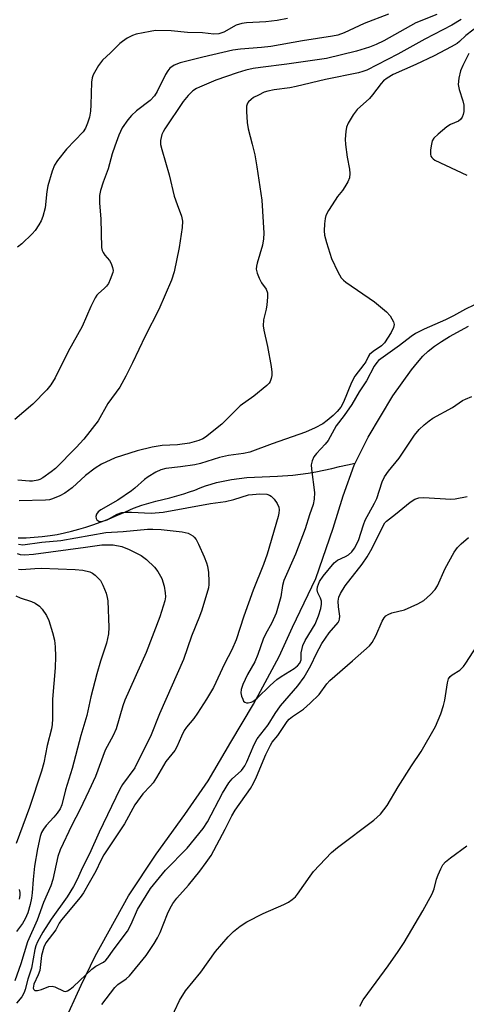
# Model space of a CAD drawing. Units: inches. Extents: x 1207772 to 1213772, y 581455 to 585456.
# Drawn here: x 1209059 to 1209175, y 585057 to 585314 of the extents above; entities that cross this region are included whole.
import ezdxf

# ---------------------------------------------------------------- set-up
doc = ezdxf.new("R2010")
doc.units = ezdxf.units.IN
doc.header["$MEASUREMENT"] = 0
doc.layers.add('HYDRO-Single Line Stream', color=4, linetype='Continuous')
doc.layers.add('Undefined', color=1, linetype='Continuous')

msp = doc.modelspace()

# ---------------------------------------------------------------- linework, layer by layer
at = {"layer": 'HYDRO-Single Line Stream'}
for points in [[(1209146.4, 585198.05), (1209149.76, 585204.75), (1209156.22, 585215.56), (1209161.06, 585222.34), (1209162.58, 585224.26), (1209164.03, 585225.89), (1209165.42, 585227.21), (1209167.07, 585228.5), (1209168.92, 585229.76), (1209170.94, 585231.01), (1209175.93, 585233.73)], [(1209029.91, 584976.96), (1209033.13, 584977.31), (1209040.3, 584988.34), (1209046.4, 585008.8), (1209050.75, 585018.65), (1209056.14, 585028.16), (1209062.4, 585038.12), (1209070.25, 585051.81), (1209074.84, 585061.88), (1209078.48, 585069.43), (1209087.22, 585085.19), (1209094.44, 585096.03), (1209101.88, 585106.38), (1209108.03, 585115.16), (1209113.88, 585125.26), (1209119.86, 585135.17), (1209126.52, 585147.61), (1209130.03, 585155.21), (1209136.1, 585167.97), (1209140.63, 585181.03), (1209143.25, 585189.46), (1209146.13, 585197.51), (1209146.4, 585198.05)], [(1209058.43, 585178.55), (1209060.52, 585178.56), (1209062.61, 585178.68), (1209064.69, 585178.88), (1209066.74, 585179.13), (1209068.63, 585179.43), (1209070.51, 585179.82), (1209072.38, 585180.28), (1209074.24, 585180.79), (1209076.08, 585181.34), (1209077.92, 585181.91), (1209080.08, 585182.67), (1209082.21, 585183.53), (1209084.32, 585184.44), (1209086.43, 585185.36), (1209088.55, 585186.24), (1209090.71, 585187.02), (1209092.52, 585187.57), (1209094.34, 585188.07), (1209096.18, 585188.54), (1209098.02, 585189), (1209099.85, 585189.49), (1209101.66, 585190.02), (1209103.09, 585190.5), (1209104.52, 585191.01), (1209105.93, 585191.54), (1209107.35, 585192.06), (1209108.78, 585192.54), (1209110.21, 585192.97), (1209114.09, 585193.79), (1209118.05, 585194.23), (1209122.06, 585194.45), (1209126.09, 585194.62), (1209130.1, 585194.87), (1209134.06, 585195.38), (1209136.12, 585195.77), (1209138.18, 585196.2), (1209140.24, 585196.66), (1209142.29, 585197.12), (1209144.34, 585197.59), (1209146.4, 585198.05)]]:
    msp.add_lwpolyline(points, dxfattribs=at)
at = {"layer": 'Undefined'}
for points, elevation in [([(1209155.04, 585315.09), (1209148.73, 585312.7), (1209143.45, 585310.21), (1209141.81, 585309.67), (1209140.41, 585309.35), (1209132.62, 585308.18), (1209124.38, 585306.72), (1209121.9, 585306.4), (1209116.48, 585306.02), (1209114.44, 585305.69), (1209106.58, 585303.94), (1209100.69, 585302.4), (1209099.14, 585301.83), (1209097.98, 585301.01), (1209097.44, 585300.36), (1209096.86, 585299.39), (1209094.71, 585294.94), (1209093.97, 585293.78), (1209092.83, 585292.58), (1209089.27, 585289.86), (1209087.96, 585288.67), (1209087.01, 585287.58), (1209085.59, 585285.44), (1209084.69, 585283.55), (1209083.61, 585280.65), (1209082.96, 585278.68), (1209081.87, 585274.75), (1209080.62, 585271.26), (1209079.94, 585269.14), (1209079.68, 585267.78), (1209079.62, 585265.85), (1209079.96, 585261.7), (1209080.2, 585254.25), (1209080.38, 585253.46), (1209080.61, 585252.96), (1209081.07, 585252.27), (1209082.27, 585250.84), (1209082.68, 585250.09), (1209083.06, 585249.04), (1209083.18, 585248.23), (1209083.11, 585247.7), (1209082.46, 585245.87), (1209081.97, 585244.86), (1209081.51, 585244.2), (1209080.99, 585243.65), (1209079.31, 585242.21), (1209078.94, 585241.81), (1209078.48, 585241.12), (1209077.39, 585238.86), (1209075.15, 585233.64), (1209071.49, 585227.11), (1209068.1, 585220.27), (1209066.99, 585218.41), (1209065.92, 585217.12), (1209062.28, 585213.39), (1209057.59, 585209.37)], 388), ([(1209167.66, 585315.05), (1209162.22, 585312.86), (1209153.81, 585308.14), (1209151.87, 585307.2), (1209150.06, 585306.52), (1209146.74, 585305.45), (1209138.92, 585303.51), (1209128.52, 585302.04), (1209121.67, 585301.23), (1209119.75, 585300.91), (1209117.85, 585300.49), (1209115.6, 585299.82), (1209109.98, 585297.88), (1209105.7, 585296.11), (1209104.94, 585295.71), (1209104.01, 585295.08), (1209102.78, 585293.89), (1209101.48, 585292.34), (1209096.7, 585285.17), (1209096.27, 585284.45), (1209095.95, 585283.72), (1209095.55, 585282.18), (1209095.59, 585281.12), (1209095.88, 585279.78), (1209097.82, 585273.2), (1209099.17, 585267.63), (1209099.9, 585265.43), (1209101.06, 585262.44), (1209101.32, 585261.16), (1209101.2, 585259.45), (1209100.43, 585254.3), (1209099.12, 585247.95), (1209098.4, 585245.75), (1209095.15, 585238.05), (1209091.6, 585231.09), (1209088.29, 585224.18), (1209086.52, 585220.73), (1209084.95, 585217.87), (1209081.83, 585213.56), (1209079.31, 585209.07), (1209075.55, 585204.25), (1209073.6, 585202.11), (1209068.19, 585196.63), (1209067.05, 585195.72), (1209064.87, 585194.18), (1209064.11, 585193.75), (1209063.58, 585193.54), (1209062.2, 585193.31), (1209061.38, 585193.29), (1209058.33, 585193.55)], 386), ([(1209128.74, 585314.01), (1209125.97, 585313.47), (1209123.08, 585313.11), (1209118.02, 585312.88), (1209116.77, 585312.72), (1209115.27, 585312.22), (1209112.07, 585310.45), (1209110.78, 585310), (1209109.45, 585309.91), (1209106.54, 585310.24), (1209102.65, 585310.37), (1209098.36, 585310.75), (1209094.3, 585310.81), (1209092.9, 585310.62), (1209089.23, 585309.88), (1209088.3, 585309.56), (1209086.91, 585308.82), (1209085.65, 585308.02), (1209084.96, 585307.48), (1209082.56, 585305.06), (1209080.42, 585303.11), (1209079.42, 585301.75), (1209078, 585299.29), (1209077.7, 585298.52), (1209077.53, 585297.37), (1209077.38, 585291.47), (1209077.28, 585289.83), (1209077.01, 585288.29), (1209076.54, 585286.71), (1209075.97, 585285.39), (1209075.38, 585284.4), (1209071.08, 585279.89), (1209068.7, 585276.93), (1209067.9, 585275.73), (1209067.29, 585274.14), (1209066.17, 585270.3), (1209065.93, 585268.9), (1209065.44, 585264.63), (1209064.83, 585262.33), (1209064.41, 585261.22), (1209063.84, 585260.19), (1209062.86, 585258.72), (1209062.09, 585257.85), (1209059.38, 585255.24), (1209058.28, 585254.31)], 390), ([(1209174.01, 585313.74), (1209171.57, 585312.2), (1209164.56, 585308.6), (1209157.49, 585304.68), (1209149.42, 585300.55), (1209148.38, 585300.14), (1209147.25, 585299.83), (1209138.66, 585298.09), (1209130.98, 585296.21), (1209129.31, 585295.9), (1209125.24, 585295.37), (1209123.55, 585295.03), (1209122.65, 585294.73), (1209121.11, 585294.02), (1209119.87, 585293.35), (1209119.18, 585292.86), (1209118.57, 585292.28), (1209118.25, 585291.86), (1209118, 585291.12), (1209117.98, 585289.73), (1209118.18, 585286.87), (1209118.44, 585285.2), (1209119.51, 585281.19), (1209120.15, 585278.45), (1209120.72, 585275.33), (1209121.99, 585266.62), (1209122.52, 585258.03), (1209122.47, 585256.56), (1209122.19, 585254.83), (1209120.77, 585250.19), (1209120.58, 585249.38), (1209120.51, 585248.58), (1209120.75, 585247.54), (1209121.29, 585246.26), (1209121.95, 585245.04), (1209123.13, 585243.39), (1209123.46, 585242.45), (1209123.5, 585241.33), (1209123.31, 585239.31), (1209123.12, 585238.18), (1209122.42, 585235.41), (1209122.34, 585233.85), (1209122.49, 585232.72), (1209123.47, 585228.43), (1209124.43, 585223.18), (1209124.61, 585221.72), (1209124.59, 585220.89), (1209124.44, 585220.09), (1209124.19, 585219.34), (1209123.92, 585218.88), (1209123.34, 585218.26), (1209119.96, 585215.48), (1209116.37, 585212.97), (1209111.61, 585208.18), (1209107.32, 585204.77), (1209106.61, 585204.34), (1209105.59, 585203.93), (1209103.12, 585203.26), (1209100.01, 585202.81), (1209095.98, 585202.63), (1209093.39, 585202.21), (1209089.48, 585201.23), (1209083.7, 585199.38), (1209080.17, 585197.77), (1209078.5, 585196.74), (1209076.04, 585194.78), (1209072.48, 585191.56), (1209070.64, 585190.2), (1209069.32, 585189.53), (1209067.4, 585188.72), (1209066.6, 585188.49), (1209065.57, 585188.35), (1209058.71, 585188.18)], 384), ([(1209058.51, 585176.92), (1209059.65, 585176.73), (1209064.61, 585177.44), (1209069.53, 585177.82), (1209081.31, 585179.91), (1209085.79, 585180.2), (1209092.14, 585180.81), (1209093.56, 585180.83), (1209095.77, 585180.69), (1209101.2, 585180.11), (1209102.8, 585179.76), (1209103.97, 585179.07), (1209104.37, 585178.7), (1209104.85, 585178.09), (1209105.52, 585176.86), (1209106.93, 585173.62), (1209107.6, 585171.99), (1209107.83, 585171.16), (1209108.06, 585169.46), (1209108.22, 585167.18), (1209108.2, 585166.33), (1209108.05, 585165.49), (1209106.31, 585159.67), (1209105.72, 585158.04), (1209103.64, 585152.93), (1209101.54, 585146.81), (1209095.34, 585132.66), (1209092.97, 585126.75), (1209090.74, 585122.45), (1209088.86, 585118.56), (1209085.67, 585114.23), (1209084.93, 585112.99), (1209079.58, 585101.75), (1209077.01, 585096.1), (1209075.21, 585092.55), (1209073.8, 585089.45), (1209072.83, 585087.61), (1209071.18, 585084.87), (1209067.03, 585079.08), (1209064.88, 585075.7), (1209063.5, 585073.14), (1209063.07, 585072.13), (1209062.78, 585071.16), (1209061.88, 585066.33), (1209060.97, 585063.46), (1209060.27, 585060.71), (1209060, 585059.97), (1209059.37, 585058.85), (1209057.99, 585057.17)], 384), ([(1209058.15, 585174.45), (1209058.91, 585174.21), (1209060.06, 585174.11), (1209062.43, 585174.25), (1209075.97, 585176.14), (1209080.28, 585176.67), (1209083.25, 585176.7), (1209085.49, 585176.28), (1209087.39, 585175.5), (1209090.55, 585173.91), (1209091.92, 585172.87), (1209094.03, 585170.91), (1209094.91, 585169.76), (1209095.88, 585167.93), (1209096.48, 585165.95), (1209096.82, 585164.21), (1209096.84, 585163.16), (1209096.68, 585162.07), (1209095.42, 585157.93), (1209091.84, 585148.67), (1209086.27, 585136.24), (1209085.74, 585134.7), (1209083.97, 585128.72), (1209083.18, 585127.01), (1209081.16, 585123.17), (1209078.58, 585116.27), (1209076.91, 585112.55), (1209074.51, 585107.58), (1209072.44, 585103.61), (1209069.39, 585097.15), (1209068.82, 585095.39), (1209067.44, 585089.42), (1209066.99, 585087.81), (1209065.08, 585083.47), (1209063.35, 585078.78), (1209060.87, 585073.2), (1209059.13, 585067.45), (1209057.55, 585063.03)], 386), ([(1209058.48, 585170.34), (1209059.34, 585170.31), (1209062.74, 585170.56), (1209064.42, 585170.6), (1209073.32, 585170.29), (1209075.26, 585170.1), (1209077.1, 585169.66), (1209077.82, 585169.28), (1209078.5, 585168.79), (1209079.34, 585168.04), (1209079.89, 585167.42), (1209080.54, 585166.19), (1209081.36, 585164.07), (1209081.67, 585162.99), (1209081.79, 585162.14), (1209082.08, 585155.16), (1209081.99, 585153.46), (1209081.47, 585151.03), (1209079.93, 585146.4), (1209078.93, 585143.03), (1209077.38, 585137.06), (1209076.34, 585132.23), (1209074.74, 585126.96), (1209072.52, 585118.4), (1209070.74, 585112.79), (1209069.8, 585108.91), (1209069.35, 585107.87), (1209068.58, 585106.73), (1209067.72, 585105.65), (1209065.71, 585103.47), (1209065, 585102.58), (1209064.51, 585101.69), (1209064.13, 585100.63), (1209063.45, 585097.42), (1209062.69, 585092.88), (1209062.32, 585089.44), (1209062.09, 585085.96), (1209061.92, 585084.56), (1209061.57, 585082.9), (1209060.92, 585080.72), (1209060.26, 585079.16), (1209059.56, 585077.93), (1209058.02, 585075.9)], 388), ([(1209057.82, 585163.38), (1209058.93, 585162.89), (1209061.89, 585161.9), (1209062.9, 585161.46), (1209063.98, 585160.74), (1209064.73, 585159.96), (1209065.82, 585158.28), (1209066.46, 585156.99), (1209067.43, 585153.86), (1209067.93, 585151.83), (1209068.09, 585150.13), (1209068.2, 585147.55), (1209068.09, 585144.66), (1209067.38, 585136.43), (1209067.41, 585131.31), (1209067.3, 585129.87), (1209067.09, 585128.71), (1209066.01, 585124.38), (1209065.11, 585119.89), (1209064.53, 585117.7), (1209061.39, 585108.24), (1209057.92, 585098.86)], 390), ([(1209147.58, 585056.43), (1209148.47, 585058.01), (1209149.62, 585059.68), (1209154.96, 585066.87), (1209157.62, 585070.66), (1209159.12, 585072.97), (1209164.01, 585081.28), (1209166.41, 585085.7), (1209166.96, 585086.99), (1209167.62, 585089.52), (1209168, 585090.63), (1209168.67, 585092.25), (1209169.23, 585093.25), (1209169.97, 585094.05), (1209171.23, 585095.12), (1209175.53, 585098.22)], 388), ([(1209058.66, 585086.81), (1209058.84, 585086.06), (1209058.88, 585085.29), (1209058.71, 585084.32)], 390)]:
    msp.add_lwpolyline(points, dxfattribs=dict(at, elevation=elevation))
for points in [[(1209178.86, 585312.29, 382), (1209175.21, 585309.56, 382), (1209173.62, 585307.97, 382), (1209172.97, 585307.47, 382), (1209171.44, 585306.58, 382), (1209167.01, 585304.25, 382), (1209162.18, 585301.96, 382), (1209156.26, 585299.38, 382), (1209154.67, 585298.45, 382), (1209153.76, 585297.7, 382), (1209153.15, 585297.06, 382), (1209150.9, 585294.04, 382), (1209150.14, 585293.16, 382), (1209146.88, 585290.28, 382), (1209145.87, 585288.9, 382), (1209144.53, 585286.69, 382), (1209144.11, 585285.65, 382), (1209143.92, 585284.54, 382), (1209143.78, 585282.55, 382), (1209143.81, 585281.11, 382), (1209144.25, 585277.86, 382), (1209144.91, 585274.68, 382), (1209144.98, 585273.52, 382), (1209144.86, 585272.4, 382), (1209144.43, 585271.35, 382), (1209143.7, 585270.09, 382), (1209143.04, 585269.12, 382), (1209141.76, 585267.53, 382), (1209141.1, 585266.59, 382), (1209139.39, 585263.9, 382), (1209138.72, 585262.64, 382), (1209138.5, 585261.82, 382), (1209138.35, 585260.39, 382), (1209138.28, 585258.64, 382), (1209138.38, 585257.5, 382), (1209138.9, 585255.55, 382), (1209140.22, 585251.41, 382), (1209141.84, 585247.88, 382), (1209142.7, 585246.33, 382), (1209143.28, 585245.71, 382), (1209143.96, 585245.18, 382), (1209151.44, 585240.11, 382), (1209154.53, 585237.52, 382), (1209155.47, 585236.41, 382), (1209156.33, 585234.91, 382), (1209156.53, 585234.14, 382), (1209156.4, 585233.35, 382), (1209155.78, 585232.06, 382), (1209154.04, 585229.41, 382), (1209153.23, 585228.63, 382), (1209151.02, 585227.1, 382), (1209150.14, 585226.36, 382), (1209149.81, 585225.92, 382), (1209149.1, 585224.47, 382), (1209148.64, 585223.72, 382), (1209146.25, 585220.73, 382), (1209145.37, 585219.06, 382), (1209143.35, 585213.9, 382), (1209142.61, 585212.58, 382), (1209141.69, 585211.47, 382), (1209140.66, 585210.44, 382), (1209139.09, 585209.12, 382), (1209137.92, 585208.31, 382), (1209135.96, 585207.22, 382), (1209133.38, 585206.12, 382), (1209124.7, 585203.06, 382), (1209118.87, 585200.86, 382), (1209117.22, 585200.52, 382), (1209113.35, 585199.98, 382), (1209110.92, 585199.5, 382), (1209105.97, 585197.95, 382), (1209104.51, 585197.59, 382), (1209100.81, 585197.04, 382), (1209096.93, 585196.58, 382), (1209095.61, 585196.25, 382), (1209094.31, 585195.62, 382), (1209092.31, 585194.42, 382), (1209091.42, 585193.73, 382), (1209088.9, 585191.48, 382), (1209088, 585190.79, 382), (1209084.43, 585188.4, 382), (1209080, 585185.87, 382), (1209079.33, 585185.35, 382), (1209078.84, 585184.75, 382), (1209078.69, 585184.07, 382), (1209078.79, 585183.61, 382), (1209078.99, 585183.21, 382), (1209079.49, 585182.88, 382), (1209079.94, 585182.82, 382), (1209080.46, 585182.85, 382), (1209081.11, 585183.02, 382), (1209081.64, 585183.26, 382), (1209084.22, 585184.72, 382), (1209085.45, 585185.12, 382), (1209086.28, 585185.21, 382), (1209087.98, 585185.21, 382), (1209093.16, 585185, 382), (1209096.24, 585185.25, 382), (1209108.58, 585187.45, 382), (1209112.53, 585187.97, 382), (1209114.7, 585188.51, 382), (1209118.52, 585189.72, 382), (1209119.6, 585189.88, 382), (1209121.5, 585189.97, 382), (1209123.34, 585189.89, 382), (1209124.02, 585189.67, 382), (1209124.43, 585189.41, 382), (1209125.19, 585188.64, 382), (1209125.99, 585187.53, 382), (1209126.43, 585186.56, 382), (1209126.53, 585185.81, 382), (1209126.44, 585184.98, 382), (1209126.24, 585184.13, 382), (1209123.39, 585174.28, 382), (1209122.44, 585171.58, 382), (1209119.73, 585164.91, 382), (1209117.28, 585158.11, 382), (1209115.28, 585151.96, 382), (1209114.14, 585149.3, 382), (1209112.28, 585145.7, 382), (1209109.37, 585139.53, 382), (1209107.57, 585136.44, 382), (1209105.22, 585132.85, 382), (1209104.24, 585131.45, 382), (1209102.39, 585129.19, 382), (1209101.75, 585128.25, 382), (1209101.01, 585126.8, 382), (1209099.85, 585124.03, 382), (1209099.3, 585123.05, 382), (1209096.98, 585120.18, 382), (1209094.55, 585116.04, 382), (1209093.64, 585114.66, 382), (1209092.99, 585113.85, 382), (1209090.99, 585111.73, 382), (1209088.87, 585108.88, 382), (1209086.16, 585103.94, 382), (1209080.79, 585095.85, 382), (1209080, 585094.37, 382), (1209078.73, 585091.57, 382), (1209076.94, 585088.53, 382), (1209075.51, 585085.92, 382), (1209074.62, 585084.76, 382), (1209069.73, 585078.91, 382), (1209069.14, 585078.04, 382), (1209068.27, 585076.29, 382), (1209065.68, 585072.88, 382), (1209065.15, 585071.77, 382), (1209064.55, 585069.65, 382), (1209064.04, 585065.7, 382), (1209063.64, 585064.59, 382), (1209062.55, 585062.16, 382), (1209062.39, 585061.64, 382), (1209062.37, 585061.08, 382), (1209062.49, 585060.73, 382), (1209062.77, 585060.5, 382), (1209063.46, 585060.44, 382), (1209064.56, 585060.74, 382), (1209066.47, 585061.5, 382), (1209067.27, 585061.63, 382), (1209068.03, 585061.43, 382), (1209070.31, 585060.32, 382), (1209070.81, 585060.26, 382), (1209071.28, 585060.39, 382), (1209071.96, 585060.82, 382), (1209072.84, 585061.55, 382), (1209077.61, 585066.02, 382), (1209078.72, 585066.81, 382), (1209080.7, 585067.87, 382), (1209081.32, 585068.4, 382), (1209081.85, 585069.03, 382), (1209083.21, 585070.97, 382), (1209086.95, 585075.96, 382), (1209087.89, 585077.8, 382), (1209089.56, 585081.57, 382), (1209092.92, 585087.1, 382), (1209096.83, 585091.9, 382), (1209102.52, 585097.61, 382), (1209106.73, 585102.75, 382), (1209107.83, 585104.51, 382), (1209111.77, 585111.94, 382), (1209113.4, 585114.61, 382), (1209114.28, 585115.7, 382), (1209116.7, 585117.87, 382), (1209117.61, 585119.11, 382), (1209118.11, 585120.08, 382), (1209120.01, 585124.64, 382), (1209120.79, 585126.15, 382), (1209123.69, 585129.78, 382), (1209125.45, 585132.76, 382), (1209126.86, 585134.76, 382), (1209131.44, 585139.98, 382), (1209133.09, 585142.22, 382), (1209134.82, 585145.24, 382), (1209136.23, 585148.38, 382), (1209137.64, 585150.94, 382), (1209139.56, 585153.79, 382), (1209141.9, 585156.48, 382), (1209142.2, 585156.97, 382), (1209142.31, 585157.34, 382), (1209142.32, 585158.1, 382), (1209142.02, 585160.57, 382), (1209141.94, 585162, 382), (1209142.12, 585163.1, 382), (1209142.52, 585164.05, 382), (1209143.78, 585165.98, 382), (1209148.18, 585171.67, 382), (1209149.53, 585173.58, 382), (1209150.8, 585175.86, 382), (1209153.68, 585181.71, 382), (1209154.13, 585182.44, 382), (1209154.49, 585182.85, 382), (1209156.91, 585184.68, 382), (1209160.67, 585187.84, 382), (1209161.91, 585188.59, 382), (1209162.99, 585188.99, 382), (1209164.27, 585189.08, 382), (1209171.31, 585188.64, 382), (1209172.48, 585188.74, 382), (1209175.61, 585189.28, 382)], [(1209176.01, 585304.82, 380), (1209174.48, 585301.76, 380), (1209173.85, 585300.3, 380), (1209173.4, 585298.43, 380), (1209173.27, 585296.79, 380), (1209173.51, 585295.47, 380), (1209174.44, 585292.47, 380), (1209174.69, 585291.36, 380), (1209174.68, 585289.74, 380), (1209174.53, 585288.96, 380), (1209174.26, 585288.24, 380), (1209173.86, 585287.64, 380), (1209173.34, 585287.2, 380), (1209171.2, 585286.32, 380), (1209170.25, 585285.73, 380), (1209167.97, 585283.81, 380), (1209166.92, 585282.78, 380), (1209166.49, 585282.06, 380), (1209166.26, 585281.22, 380), (1209166.05, 585279.75, 380), (1209166.02, 585278.59, 380), (1209166.13, 585278.07, 380), (1209166.34, 585277.7, 380), (1209166.68, 585277.36, 380), (1209167.12, 585277.07, 380), (1209175.49, 585273.15, 380)], [(1209177.35, 585239.22, 380), (1209175.15, 585238.14, 380), (1209171.99, 585236.43, 380), (1209169.94, 585235.42, 380), (1209164.35, 585232.98, 380), (1209162.12, 585231.79, 380), (1209160.94, 585231.02, 380), (1209157.96, 585228.73, 380), (1209152.48, 585224.82, 380), (1209151.97, 585224.25, 380), (1209151.34, 585223.32, 380), (1209149.32, 585219.49, 380), (1209147.43, 585216.64, 380), (1209145.45, 585213.34, 380), (1209143.51, 585210.45, 380), (1209141.38, 585207.75, 380), (1209139.29, 585203.94, 380), (1209138.52, 585202.95, 380), (1209136.3, 585200.56, 380), (1209135.58, 585199.62, 380), (1209135.11, 585198.65, 380), (1209134.89, 585197.6, 380), (1209134.95, 585196.45, 380), (1209135.76, 585190.36, 380), (1209135.7, 585188.66, 380), (1209135.41, 585187.27, 380), (1209134.43, 585184.57, 380), (1209133.28, 585180.9, 380), (1209130.77, 585174.24, 380), (1209127.74, 585167.44, 380), (1209127.41, 585166.09, 380), (1209126.99, 585163.11, 380), (1209125.73, 585158.93, 380), (1209124.62, 585156.4, 380), (1209122.93, 585153.43, 380), (1209122.31, 585152.14, 380), (1209120.93, 585148.1, 380), (1209120.19, 585146.23, 380), (1209118.3, 585142.88, 380), (1209117.03, 585140.27, 380), (1209116.57, 585138.94, 380), (1209116.56, 585138.1, 380), (1209116.74, 585137.25, 380), (1209117.02, 585136.44, 380), (1209117.26, 585135.97, 380), (1209117.59, 585135.64, 380), (1209117.99, 585135.52, 380), (1209118.45, 585135.52, 380), (1209119.18, 585135.67, 380), (1209119.66, 585135.87, 380), (1209120.81, 585136.73, 380), (1209124.21, 585140.06, 380), (1209125.91, 585141.55, 380), (1209127.05, 585142.37, 380), (1209130.41, 585144.44, 380), (1209131.29, 585145.13, 380), (1209131.94, 585145.86, 380), (1209132.3, 585146.69, 380), (1209132.31, 585148.55, 380), (1209132.49, 585149.66, 380), (1209132.72, 585150.47, 380), (1209133.34, 585151.74, 380), (1209135.89, 585156.05, 380), (1209136.82, 585158.17, 380), (1209137.44, 585160.11, 380), (1209137.61, 585161.22, 380), (1209137.55, 585162.02, 380), (1209137.31, 585162.76, 380), (1209136.63, 585164.16, 380), (1209136.43, 585164.97, 380), (1209136.51, 585165.79, 380), (1209137.04, 585167.11, 380), (1209138.04, 585168.57, 380), (1209140.85, 585171.98, 380), (1209141.76, 585172.67, 380), (1209143.86, 585173.7, 380), (1209144.6, 585174.14, 380), (1209145.46, 585174.92, 380), (1209146.17, 585175.83, 380), (1209146.73, 585176.81, 380), (1209147.3, 585178.14, 380), (1209147.87, 585179.73, 380), (1209148.51, 585181.89, 380), (1209148.98, 585183.11, 380), (1209151.38, 585187.56, 380), (1209151.97, 585188.82, 380), (1209153.44, 585193.15, 380), (1209154.01, 585194.41, 380), (1209155.05, 585195.96, 380), (1209157.82, 585199.34, 380), (1209161.81, 585205.3, 380), (1209163.09, 585206.8, 380), (1209164.33, 585207.97, 380), (1209165.65, 585209.07, 380), (1209166.58, 585209.74, 380), (1209171.78, 585212.54, 380), (1209174.37, 585214.33, 380), (1209175.13, 585214.74, 380), (1209176.79, 585215.37, 380)], [(1209080.22, 585056.85, 384), (1209083.62, 585061.27, 384), (1209084.47, 585062.06, 384), (1209086.57, 585063.56, 384), (1209087.45, 585064.28, 384), (1209091.81, 585069.58, 384), (1209093.93, 585072.72, 384), (1209094.82, 585074.22, 384), (1209095.44, 585075.57, 384), (1209097.41, 585080.48, 384), (1209098.12, 585081.95, 384), (1209098.81, 585083.13, 384), (1209099.82, 585084.52, 384), (1209102.85, 585087.91, 384), (1209105.8, 585091.57, 384), (1209107.51, 585093.85, 384), (1209108.75, 585095.7, 384), (1209112.45, 585102.55, 384), (1209114.14, 585106.03, 384), (1209115.08, 585107.5, 384), (1209119.04, 585113.18, 384), (1209119.87, 585114.52, 384), (1209120.65, 585116.19, 384), (1209123.07, 585122.07, 384), (1209124.28, 585124.49, 384), (1209124.73, 585125.21, 384), (1209126.14, 585127.02, 384), (1209128.62, 585130.62, 384), (1209129.17, 585131.23, 384), (1209129.99, 585131.95, 384), (1209132.88, 585133.84, 384), (1209134.65, 585135.38, 384), (1209136.96, 585137.64, 384), (1209138.99, 585140.5, 384), (1209139.73, 585141.35, 384), (1209145.67, 585146.42, 384), (1209150.14, 585150.38, 384), (1209150.79, 585151.23, 384), (1209151.73, 585152.94, 384), (1209153.36, 585156.8, 384), (1209153.91, 585157.64, 384), (1209154.39, 585158.16, 384), (1209154.98, 585158.57, 384), (1209155.91, 585159, 384), (1209159.21, 585159.8, 384), (1209162.73, 585161.35, 384), (1209164.28, 585162.2, 384), (1209166, 585163.77, 384), (1209167.19, 585165.05, 384), (1209167.84, 585166, 384), (1209169.83, 585170.53, 384), (1209172.2, 585174.82, 384), (1209173.02, 585175.98, 384), (1209174.03, 585176.96, 384), (1209175.97, 585178.61, 384)], [(1209097.92, 585052.32, 386), (1209100.55, 585057.9, 386), (1209102.06, 585060.42, 386), (1209106.1, 585065.22, 386), (1209109.9, 585070.69, 386), (1209113.24, 585074.46, 386), (1209114.63, 585075.89, 386), (1209116.37, 585077.3, 386), (1209118.11, 585078.4, 386), (1209122.32, 585080.52, 386), (1209127.71, 585082.87, 386), (1209128.98, 585083.53, 386), (1209129.92, 585084.17, 386), (1209130.75, 585084.92, 386), (1209131.31, 585085.58, 386), (1209134.61, 585090.33, 386), (1209135.49, 585091.49, 386), (1209140.18, 585096.49, 386), (1209141.79, 585097.81, 386), (1209151.25, 585104.93, 386), (1209153, 585106.5, 386), (1209154.69, 585108.74, 386), (1209157.59, 585113.61, 386), (1209161.07, 585119.07, 386), (1209163.55, 585122.78, 386), (1209167.31, 585129.35, 386), (1209168.68, 585132.64, 386), (1209169.41, 585134.82, 386), (1209169.74, 585136.19, 386), (1209170.42, 585140.71, 386), (1209170.75, 585141.79, 386), (1209171.11, 585142.35, 386), (1209171.69, 585142.84, 386), (1209173.65, 585144.05, 386), (1209174.59, 585144.95, 386), (1209175.27, 585145.88, 386), (1209178.08, 585150.32, 386)]]:
    msp.add_polyline3d(points, dxfattribs=at)

doc.saveas('drawing.dxf')
